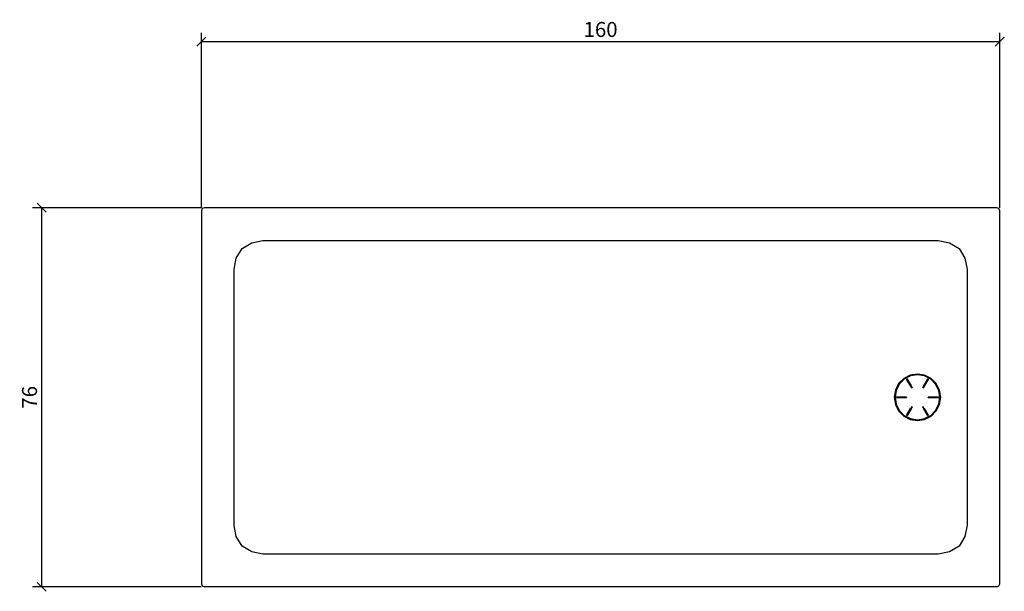
# Model space of a CAD drawing. Extents: x -11 to 186, y 110 to 224.
import ezdxf

# ---------------------------------------------------------------- set-up
doc = ezdxf.new("R2010")
doc.units = 0
doc.layers.add('Cotation-JacobDelafon', color=8, linetype='Continuous')
doc.styles.add('Jacob-Delafon', font='ARIAL.TTF')
doc.dimstyles.new('Cotation-Jacob-Delafon', dxfattribs={"dimtxt": 3, "dimasz": 1.8, "dimexe": 1.8, "dimexo": 0.625, "dimgap": 0.9, "dimtad": 1, "dimzin": 12, "dimdsep": 46, "dimtxsty": 'Jacob-Delafon', "dimblk": 'OBLIQUE', "dimcen": 0.9, "dimadec": 0, "dimazin": 3, "dimtfac": 1, "dimtofl": 0, "dimtmove": 2, "dimatfit": 3, "dimldrblk": 'OBLIQUE', "dimfxl": 1, "dimtolj": 1, "dimtzin": 0, "dimarcsym": 0})

# ---------------------------------------------------------------- blocks, each defined once
blk = doc.blocks.new('_Oblique')
at = {"color": 0, "linetype": 'ByBlock', "lineweight": -2}
blk.add_line((-0.5, -0.5), (0.5, 0.5), dxfattribs=at)
blk = doc.blocks.new('*D3')
at = {"layer": 'Cotation-JacobDelafon', "color": 0, "linetype": 'Continuous', "lineweight": -2}
for p, q in [((24.97, 186.5), (-8.8, 186.5)), ((-7, 186.5), (-7, 110.5)), ((24.97, 110.5), (-8.8, 110.5))]:
    blk.add_line(p, q, dxfattribs=at)
at = {"layer": 'Defpoints', "color": 0, "linetype": 'Continuous', "lineweight": 0}
for p in [(25.6, 186.5), (-7, 110.5), (25.6, 110.5)]:
    blk.add_point(p, dxfattribs=at)
at = {"layer": 'Cotation-JacobDelafon', "color": 0, "linetype": 'Continuous', "lineweight": -2, "xscale": 1.8, "yscale": 1.8, "zscale": 1.8}
for p, rotation in [((-7, 186.5), 90), ((-7, 110.5), 270)]:
    blk.add_blockref('_Oblique', p, dxfattribs=dict(at, rotation=rotation))
at = {"layer": 'Cotation-JacobDelafon', "color": 0, "linetype": 'Continuous', "lineweight": 0, "insert": (-9.43, 148.5), "char_height": 3, "attachment_point": 5, "rotation": 90, "style": 'Jacob-Delafon'}
blk.add_mtext('\\A1;76', dxfattribs=at)
blk = doc.blocks.new('*D4')
at = {"layer": 'Cotation-JacobDelafon', "color": 0, "linetype": 'Continuous', "lineweight": -2}
for p, q in [((25, 186.52), (25, 221.61)), ((185, 186.52), (185, 221.61)), ((25, 219.81), (185, 219.81))]:
    blk.add_line(p, q, dxfattribs=at)
at = {"layer": 'Defpoints', "color": 0, "linetype": 'Continuous', "lineweight": 0}
for p in [(185, 219.81), (25, 185.9), (185, 185.9)]:
    blk.add_point(p, dxfattribs=at)
at = {"layer": 'Cotation-JacobDelafon', "color": 0, "linetype": 'Continuous', "lineweight": -2, "xscale": 1.8, "yscale": 1.8, "zscale": 1.8, "rotation": 180}
blk.add_blockref('_Oblique', (25, 219.81), dxfattribs=at)
at = {"layer": 'Cotation-JacobDelafon', "color": 0, "linetype": 'Continuous', "lineweight": -2, "xscale": 1.8, "yscale": 1.8, "zscale": 1.8}
blk.add_blockref('_Oblique', (185, 219.81), dxfattribs=at)
at = {"layer": 'Cotation-JacobDelafon', "color": 0, "linetype": 'Continuous', "lineweight": 0, "insert": (105, 222.25), "char_height": 3, "attachment_point": 5, "style": 'Jacob-Delafon'}
blk.add_mtext('\\A1;160', dxfattribs=at)

msp = doc.modelspace()

# ---------------------------------------------------------------- linework, layer by layer
at = {"color": 7}
for p, q in [((25.175724, 186.3242), (25.000024, 185.899936)), ((25.000024, 185.899936), (25.000024, 111.099851)), ((25.599988, 186.500072), (25.175724, 186.3242)), ((184.400114, 186.500072), (25.599988, 186.500072)), ((184.824205, 186.3242), (184.400114, 186.500072)), ((184.999905, 185.899936), (184.824205, 186.3242)), ((184.999905, 111.099851), (184.999905, 185.899936)), ((35.101906, 179.501533), (37.340184, 179.95284)), ((37.340184, 179.95284), (172.66853, 179.952323)), ((172.66853, 179.952323), (174.903364, 179.501016)), ((31.999597, 176.403531), (33.165762, 178.336918)), ((33.165762, 178.336918), (35.101906, 179.501533)), ((174.903364, 179.501016), (176.836407, 178.336574)), ((176.836407, 178.336574), (178.001194, 176.403358)), ((31.547601, 174.168353), (31.999597, 176.403531)), ((178.001194, 176.403358), (178.452157, 174.168353)), ((31.547601, 122.8273), (31.547601, 174.168353)), ((178.452157, 174.168353), (178.452157, 122.831779)), ((165.760425, 152.269603), (164.729652, 151.238831)), ((165.85482, 152.140584), (164.859532, 151.144952)), ((167.05957, 152.931578), (165.760425, 152.269603)), ((167.109524, 152.779822), (165.85482, 152.140584)), ((166.344024, 152.093387), (166.352637, 152.127493)), ((166.361249, 152.103377), (166.344024, 152.093387)), ((166.464947, 151.897533), (166.344024, 152.093387)), ((166.352637, 152.127493), (166.354015, 152.133866)), ((166.371929, 152.144202), (166.354015, 152.133866)), ((166.371929, 152.144202), (166.361249, 152.103377)), ((166.361249, 152.103377), (166.387088, 152.118191)), ((166.361249, 152.103377), (167.138118, 150.757378)), ((166.412237, 152.167456), (166.371929, 152.144202)), ((166.371929, 152.144202), (166.387088, 152.118191)), ((166.427051, 152.141446), (166.387088, 152.118191)), ((166.387088, 152.118191), (167.394778, 150.372561)), ((166.430151, 152.177791), (166.412237, 152.167456)), ((166.412237, 152.167456), (166.427051, 152.141446)), ((166.452889, 152.156259), (166.412237, 152.167456)), ((166.427051, 152.141446), (166.452889, 152.156259)), ((167.435086, 150.395816), (166.427051, 152.141446)), ((166.430151, 152.177791), (166.436353, 152.175897)), ((166.436353, 152.175897), (166.470114, 152.16625)), ((166.470114, 152.16625), (166.452889, 152.156259)), ((167.230103, 150.810433), (166.452889, 152.156259)), ((166.470114, 152.16625), (166.579324, 151.963679)), ((166.579324, 151.963679), (167.230103, 150.810433)), ((168.49962, 153.159644), (167.05957, 152.931578)), ((168.499965, 152.999963), (167.109524, 152.779822)), ((169.93967, 152.931578), (168.49962, 153.159644)), ((169.89075, 152.779822), (168.499965, 152.999963)), ((170.577013, 152.139034), (169.569322, 150.393404)), ((169.609285, 150.37015), (170.616976, 152.11578)), ((170.551175, 152.153848), (169.774306, 150.808021)), ((169.774306, 150.808021), (170.42474, 151.961267)), ((169.865945, 150.755139), (170.642814, 152.100966)), ((171.145109, 152.140584), (169.89075, 152.779822)), ((171.238471, 152.269603), (169.93967, 152.931578)), ((170.42474, 151.961267), (170.533949, 152.163839)), ((170.533949, 152.163839), (170.567711, 152.173485)), ((170.551175, 152.153848), (170.533949, 152.163839)), ((170.660384, 152.090975), (170.539461, 151.895121)), ((170.592171, 152.165044), (170.551175, 152.153848)), ((170.551175, 152.153848), (170.577013, 152.139034)), ((170.567711, 152.173485), (170.574257, 152.17538)), ((170.592171, 152.165044), (170.574257, 152.17538)), ((170.592171, 152.165044), (170.577013, 152.139034)), ((170.616976, 152.11578), (170.577013, 152.139034)), ((170.632134, 152.14179), (170.592171, 152.165044)), ((170.632134, 152.14179), (170.616976, 152.11578)), ((170.616976, 152.11578), (170.642814, 152.100966)), ((170.642814, 152.100966), (170.632134, 152.14179)), ((170.650049, 152.131455), (170.632134, 152.14179)), ((170.660384, 152.090975), (170.642814, 152.100966)), ((170.650049, 152.131455), (170.651771, 152.125081)), ((170.651771, 152.125081), (170.660384, 152.090975)), ((172.140742, 151.144952), (171.145109, 152.140584)), ((172.269588, 151.238831), (171.238471, 152.269603)), ((164.729652, 151.238831), (164.067849, 149.939857)), ((164.859532, 151.144952), (164.220123, 149.890592)), ((167.138118, 150.757378), (166.464947, 151.897533)), ((167.263175, 150.582884), (167.138118, 150.757378)), ((167.230103, 150.810433), (167.318986, 150.615096)), ((167.393056, 150.371528), (167.263175, 150.582884)), ((167.318986, 150.615096), (167.436808, 150.396849)), ((167.435086, 150.395816), (167.394778, 150.372561)), ((169.567255, 150.394438), (169.685422, 150.612684)), ((169.609285, 150.37015), (169.569322, 150.393404)), ((169.741233, 150.580473), (169.611008, 150.369116)), ((169.685422, 150.612684), (169.774306, 150.808021)), ((169.865945, 150.755139), (169.741233, 150.580473)), ((170.539461, 151.895121), (169.865945, 150.755139)), ((172.779807, 149.890592), (172.140742, 151.144952)), ((172.931391, 149.939857), (172.269588, 151.238831)), ((164.067849, 149.939857), (163.839784, 148.49998)), ((163.839784, 148.49998), (164.067849, 147.060102)), ((164.220123, 149.890592), (163.999981, 148.49998)), ((163.999981, 148.49998), (164.220123, 147.109367)), ((164.31004, 148.555273), (164.280067, 148.525473)), ((164.280067, 148.546144), (164.28489, 148.550795)), ((164.280067, 148.546144), (164.280067, 148.525473)), ((164.280067, 148.525473), (164.31004, 148.525473)), ((164.280067, 148.525473), (164.280067, 148.479309)), ((164.280067, 148.479309), (164.31004, 148.479309)), ((164.280067, 148.479309), (164.31004, 148.449509)), ((164.280067, 148.479309), (164.280067, 148.458639)), ((164.28489, 148.453988), (164.280067, 148.458639)), ((164.28489, 148.550795), (164.31004, 148.575427)), ((164.31004, 148.429527), (164.28489, 148.453988)), ((164.31004, 148.575427), (164.540172, 148.568537)), ((164.31004, 148.575427), (164.31004, 148.555273)), ((164.31004, 148.525473), (164.31004, 148.555273)), ((165.864122, 148.555273), (164.31004, 148.555273)), ((164.31004, 148.525473), (164.31004, 148.479309)), ((166.325765, 148.525473), (164.31004, 148.525473)), ((164.31004, 148.449509), (164.31004, 148.479309)), ((164.31004, 148.479309), (166.325765, 148.479309)), ((164.31004, 148.449509), (165.864122, 148.449509)), ((164.31004, 148.449509), (164.31004, 148.429527)), ((164.540172, 148.436245), (164.31004, 148.429527)), ((164.540172, 148.568537), (165.864122, 148.555273)), ((165.864122, 148.449509), (164.540172, 148.436245)), ((165.864122, 148.555273), (166.077718, 148.534603)), ((166.077718, 148.47018), (165.864122, 148.449509)), ((166.077718, 148.534603), (166.325765, 148.527713)), ((166.325765, 148.47707), (166.077718, 148.47018)), ((166.325765, 148.525473), (166.325765, 148.479309)), ((170.674164, 148.52289), (170.922211, 148.52978)), ((170.674164, 148.474486), (170.674164, 148.520822)), ((172.68989, 148.520822), (170.674164, 148.520822)), ((170.674164, 148.474486), (172.68989, 148.474486)), ((170.922211, 148.465356), (170.674164, 148.472247)), ((170.922211, 148.52978), (171.135807, 148.55045)), ((171.135807, 148.444686), (170.922211, 148.465356)), ((171.135807, 148.55045), (172.459757, 148.563714)), ((172.68989, 148.55045), (171.135807, 148.55045)), ((171.135807, 148.444686), (172.68989, 148.444686)), ((172.459757, 148.431422), (171.135807, 148.444686)), ((172.459757, 148.563714), (172.68989, 148.570604)), ((172.68989, 148.424704), (172.459757, 148.431422)), ((172.68989, 148.570604), (172.715384, 148.545972)), ((172.68989, 148.55045), (172.68989, 148.570604)), ((172.68989, 148.55045), (172.68989, 148.520822)), ((172.719862, 148.520822), (172.68989, 148.55045)), ((172.68989, 148.474486), (172.68989, 148.520822)), ((172.719862, 148.520822), (172.68989, 148.520822)), ((172.719862, 148.474486), (172.68989, 148.474486)), ((172.68989, 148.474486), (172.68989, 148.444686)), ((172.68989, 148.444686), (172.719862, 148.474486)), ((172.715384, 148.449164), (172.68989, 148.424704)), ((172.68989, 148.424704), (172.68989, 148.444686)), ((172.715384, 148.545972), (172.719862, 148.541321)), ((172.719862, 148.453815), (172.715384, 148.449164)), ((172.719862, 148.541321), (172.719862, 148.453815)), ((172.719862, 148.520822), (172.719862, 148.541321)), ((172.719862, 148.474486), (172.719862, 148.520822)), ((172.719862, 148.453815), (172.719862, 148.474486)), ((172.999948, 148.49998), (172.779807, 149.890592)), ((172.779807, 147.109367), (172.999948, 148.49998)), ((173.159456, 148.49998), (172.931391, 149.939857)), ((172.931391, 147.060102), (173.159456, 148.49998)), ((164.067849, 147.060102), (164.729652, 145.761301)), ((164.220123, 147.109367), (164.859532, 145.855008)), ((167.133984, 146.244992), (166.357115, 144.898994)), ((167.390644, 146.62981), (166.382954, 144.88418)), ((166.422917, 144.861098), (167.430952, 146.606727)), ((166.448755, 144.845939), (167.225968, 146.191938)), ((166.460813, 145.10501), (167.133984, 146.244992)), ((167.225968, 146.191938), (166.57519, 145.038864)), ((167.133984, 146.244992), (167.259041, 146.419659)), ((167.314852, 146.387275), (167.225968, 146.191938)), ((167.259041, 146.419659), (167.388921, 146.630843)), ((167.432674, 146.605694), (167.314852, 146.387275)), ((167.390644, 146.62981), (167.430952, 146.606727)), ((169.681288, 146.384863), (169.563121, 146.603282)), ((169.565188, 146.604316), (169.605151, 146.627398)), ((169.565188, 146.604316), (170.572879, 144.858686)), ((170.612842, 144.881768), (169.605151, 146.627398)), ((169.606874, 146.628432), (169.737099, 146.417247)), ((169.770171, 146.189526), (169.681288, 146.384863)), ((169.737099, 146.417247), (169.861811, 146.242581)), ((169.770171, 146.189526), (170.54704, 144.843528)), ((170.420605, 145.036453), (169.770171, 146.189526)), ((169.861811, 146.242581), (170.535327, 145.102599)), ((170.63868, 144.896582), (169.861811, 146.242581)), ((172.140742, 145.855008), (172.779807, 147.109367)), ((172.269588, 145.761301), (172.931391, 147.060102)), ((164.729652, 145.761301), (165.760425, 144.730184)), ((164.859532, 145.855008), (165.85482, 144.859375)), ((165.760425, 144.730184), (167.05957, 144.068381)), ((165.85482, 144.859375), (167.109524, 144.22031)), ((166.33989, 144.908984), (166.460813, 145.10501)), ((166.33989, 144.908984), (166.357115, 144.898994)), ((166.348503, 144.874878), (166.33989, 144.908984)), ((166.349881, 144.868332), (166.348503, 144.874878)), ((166.349881, 144.868332), (166.367795, 144.857997)), ((166.382954, 144.88418), (166.357115, 144.898994)), ((166.357115, 144.898994), (166.367795, 144.857997)), ((166.367795, 144.857997), (166.382954, 144.88418)), ((166.367795, 144.857997), (166.408103, 144.834915)), ((166.382954, 144.88418), (166.422917, 144.861098)), ((166.408103, 144.834915), (166.422917, 144.861098)), ((166.408103, 144.834915), (166.448755, 144.845939)), ((166.408103, 144.834915), (166.426017, 144.82458)), ((166.448755, 144.845939), (166.422917, 144.861098)), ((166.432218, 144.826647), (166.426017, 144.82458)), ((166.46598, 144.835948), (166.432218, 144.826647)), ((166.448755, 144.845939), (166.46598, 144.835948)), ((166.57519, 145.038864), (166.46598, 144.835948)), ((167.05957, 144.068381), (168.49962, 143.840316)), ((167.109524, 144.22031), (168.499965, 143.999824)), ((168.49962, 143.840316), (169.93967, 144.068381)), ((168.499965, 143.999824), (169.89075, 144.22031)), ((169.89075, 144.22031), (171.145109, 144.859375)), ((169.93967, 144.068381), (171.238471, 144.730184)), ((170.529815, 144.833537), (170.420605, 145.036453)), ((170.529815, 144.833537), (170.54704, 144.843528)), ((170.563577, 144.823891), (170.529815, 144.833537)), ((170.535327, 145.102599), (170.65625, 144.906573)), ((170.572879, 144.858686), (170.54704, 144.843528)), ((170.54704, 144.843528), (170.588037, 144.832503)), ((170.570123, 144.822168), (170.563577, 144.823891)), ((170.570123, 144.822168), (170.588037, 144.832503)), ((170.572879, 144.858686), (170.612842, 144.881768)), ((170.588037, 144.832503), (170.572879, 144.858686)), ((170.588037, 144.832503), (170.628, 144.855585)), ((170.63868, 144.896582), (170.612842, 144.881768)), ((170.628, 144.855585), (170.612842, 144.881768)), ((170.628, 144.855585), (170.63868, 144.896582)), ((170.628, 144.855585), (170.645915, 144.865921)), ((170.63868, 144.896582), (170.65625, 144.906573)), ((170.647637, 144.872466), (170.645915, 144.865921)), ((170.65625, 144.906573), (170.647637, 144.872466)), ((171.145109, 144.859375), (172.140742, 145.855008)), ((171.238471, 144.730184), (172.269588, 145.761301)), ((31.999597, 120.592122), (31.547601, 122.8273)), ((178.452157, 122.831779), (178.001194, 120.596601)), ((33.165762, 118.658735), (31.999597, 120.592122)), ((178.001194, 120.596601), (176.836407, 118.663558)), ((35.101906, 117.493948), (33.165762, 118.658735)), ((176.836407, 118.663558), (174.903364, 117.498771)), ((37.340184, 117.042641), (35.101906, 117.493948)), ((172.66853, 117.047808), (37.340184, 117.042641)), ((174.903364, 117.498771), (172.66853, 117.047808)), ((25.000024, 111.099851), (25.175724, 110.67576)), ((25.175724, 110.67576), (25.599988, 110.50006)), ((184.400114, 110.50006), (25.599988, 110.50006)), ((184.400114, 110.50006), (184.824205, 110.67576)), ((184.824205, 110.67576), (184.999905, 111.099851))]:
    msp.add_line(p, q, dxfattribs=at)

# ---------------------------------------------------------------- dimensions: what is measured, and where the dimension line sits
at = {"layer": 'Cotation-JacobDelafon', "linetype": 'Continuous', "lineweight": 0}
dim = msp.add_linear_dim(base=(184.999905, 219.814795), p1=(25.000024, 185.899936), p2=(184.999905, 185.899936), dimstyle='Cotation-Jacob-Delafon', dxfattribs=at)
dim.commit()
dim.dimension.update_dxf_attribs({"geometry": '*D4', "text_midpoint": (104.999965, 222.246514)})
dim = msp.add_linear_dim(base=(-6.998402, 110.50006), p1=(25.599988, 186.500072), p2=(25.599988, 110.50006), angle=90, dimstyle='Cotation-Jacob-Delafon', dxfattribs=at)
dim.commit()
dim.dimension.update_dxf_attribs({"geometry": '*D3', "text_midpoint": (-9.430121, 148.500066)})

doc.saveas('drawing.dxf')
